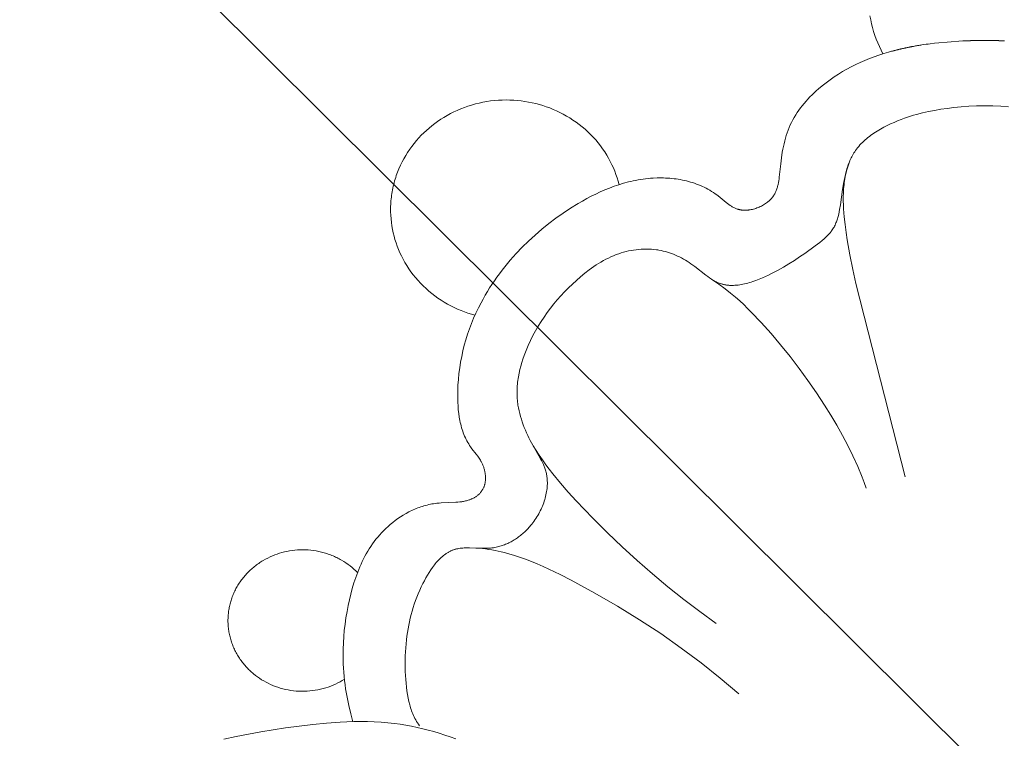
# Model space of a CAD drawing. Units: millimetres. Extents: x 6064 to 13790, y -4250 to -938.
# Drawn here: x 7614 to 7643, y -1757 to -1736 of the extents above; entities that cross this region are included whole.
import ezdxf
from ezdxf import colors
from ezdxf.entities.mleader import LeaderData, LeaderLine
from ezdxf.math import Vec2, Vec3

# ---------------------------------------------------------------- set-up
doc = ezdxf.new("R2010")
doc.units = ezdxf.units.MM
doc.header["$PDMODE"] = 3
doc.layers.get('0').update_dxf_attribs({"lineweight": 13})
doc.styles.get("Standard").update_dxf_attribs({"font": 'ARIALNI.TTF'})
doc.styles.add('style1', font='txt')
doc.dimstyles.new('1_5', dxfattribs={"dimtxt": 22, "dimasz": 14, "dimexe": 1, "dimexo": 0, "dimgap": 5, "dimtad": 1, "dimdec": 0, "dimtxsty": 'style1', "dimcen": 25, "dimclrd": 1, "dimclre": 1, "dimclrt": 1, "dimadec": 0, "dimazin": 0, "dimtfac": 1, "dimtdec": 0, "dimtmove": 0, "dimatfit": 3, "dimfxl": 1, "dimtfill": 1, "dimarcsym": 0})

# ---------------------------------------------------------------- blocks, each defined once
blk = doc.blocks.new('*D19')
at = {"color": 251, "lineweight": -2, "transparency": 16777216}
for p, q in [((7638.651, -1537.057), (7037.497, -1537.057)), ((7038.497, -1575.057), (7038.497, -3798.767)), ((7526.384, -3836.767), (7037.497, -3836.767))]:
    blk.add_line(p, q, dxfattribs=at)
at = {"color": 251, "lineweight": 50, "transparency": 16777216}
for points in [[(7032.164, -1575.057), (7044.83, -1575.057), (7038.497, -1537.057)], [(7032.164, -3798.767), (7044.83, -3798.767), (7038.497, -3836.767)]]:
    blk.add_solid(points, dxfattribs=at)
at = {"layer": 'Defpoints', "color": 0, "lineweight": 50, "transparency": 16777216}
for p in [(7638.651, -1537.057), (7038.497, -3836.767), (7526.384, -3836.767)]:
    blk.add_point(p, dxfattribs=at)
at = {"color": 251, "transparency": 16777216, "insert": (7009.168, -2686.912), "char_height": 38, "attachment_point": 5, "rotation": 90, "style": 'style1', "bg_fill": 3, "box_fill_scale": 1.1, "bg_fill_color": 256, "bg_fill_true_color": 13158600, "bg_fill_transparency": 0}
blk.add_mtext('{\\fTimes New Roman|b0|i0|c204|p18;2300}', dxfattribs=at)
blk = doc.blocks.new('n3')
for points in [[(3.074, -90.337), (3.131, -90.229), (3.184, -90.119), (3.234, -90.007), (3.279, -89.894), (3.32, -89.779), (3.358, -89.662), (3.391, -89.545), (3.421, -89.426), (3.446, -89.306), (3.467, -89.186)], [(-0.715, -91.94), (-0.484, -91.921), (-0.245, -91.909), (0, -91.904)], [(17.077, -110.634), (17.11, -110.589), (17.14, -110.545), (17.169, -110.5), (17.195, -110.456), (17.22, -110.411), (17.243, -110.366), (17.264, -110.321), (17.284, -110.276), (17.302, -110.23), (17.319, -110.184), (17.335, -110.138), (17.35, -110.091), (17.363, -110.044), (17.376, -109.997), (17.4, -109.9), (17.422, -109.794), (17.442, -109.686), (17.459, -109.576), (17.474, -109.463), (17.487, -109.349), (17.497, -109.233), (17.505, -109.116), (17.511, -108.997), (17.514, -108.878), (17.515, -108.758), (17.513, -108.637), (17.51, -108.517), (17.504, -108.396), (17.495, -108.275), (17.485, -108.155), (17.472, -108.035), (17.459, -107.925), (17.443, -107.815), (17.425, -107.706), (17.405, -107.597), (17.383, -107.489), (17.359, -107.382), (17.332, -107.275), (17.303, -107.169), (17.272, -107.063), (17.238, -106.958), (17.201, -106.853), (17.162, -106.748), (17.12, -106.644), (17.075, -106.54), (17.028, -106.437), (16.977, -106.333), (16.934, -106.25), (16.889, -106.167), (16.841, -106.085), (16.792, -106.004), (16.741, -105.925), (16.687, -105.849), (16.66, -105.812), (16.632, -105.775), (16.603, -105.74), (16.574, -105.705), (16.545, -105.671), (16.514, -105.639), (16.484, -105.607), (16.453, -105.576), (16.421, -105.546), (16.389, -105.518), (16.356, -105.491), (16.322, -105.465), (16.288, -105.441), (16.271, -105.429), (16.254, -105.418), (16.237, -105.407), (16.219, -105.396), (16.201, -105.386), (16.183, -105.376), (16.165, -105.367), (16.147, -105.358), (16.129, -105.349), (16.111, -105.341), (16.092, -105.333), (16.073, -105.326), (16.055, -105.319), (16.036, -105.312), (16.018, -105.307), (15.999, -105.302), (15.981, -105.297), (15.963, -105.292), (15.944, -105.288), (15.926, -105.284), (15.888, -105.277), (15.85, -105.272), (15.812, -105.267), (15.773, -105.264), (15.733, -105.262), (15.694, -105.26), (15.654, -105.259), (15.573, -105.259), (15.153, -105.271), (15.066, -105.27), (15.023, -105.268), (14.98, -105.266), (14.936, -105.263), (14.893, -105.258), (14.849, -105.253), (14.806, -105.247), (14.762, -105.239), (14.719, -105.229), (14.684, -105.221), (14.65, -105.212), (14.616, -105.202), (14.581, -105.191), (14.547, -105.179), (14.513, -105.166), (14.479, -105.152), (14.446, -105.138), (14.412, -105.123), (14.379, -105.107), (14.345, -105.09), (14.312, -105.072), (14.279, -105.054), (14.247, -105.035), (14.215, -105.015), (14.183, -104.995), (14.151, -104.974), (14.119, -104.952), (14.088, -104.93), (14.058, -104.907), (14.027, -104.883), (13.997, -104.859), (13.968, -104.834), (13.938, -104.809), (13.91, -104.783), (13.881, -104.756), (13.854, -104.73), (13.826, -104.702), (13.799, -104.674), (13.773, -104.646), (13.747, -104.617), (13.722, -104.588), (13.688, -104.546), (13.654, -104.503), (13.622, -104.459), (13.591, -104.415), (13.561, -104.37), (13.532, -104.325), (13.504, -104.279), (13.478, -104.232), (13.453, -104.185), (13.429, -104.138), (13.406, -104.091), (13.385, -104.043), (13.365, -103.995), (13.346, -103.946), (13.328, -103.898), (13.312, -103.85), (13.296, -103.801), (13.283, -103.753), (13.27, -103.704), (13.259, -103.656), (13.249, -103.608), (13.24, -103.56), (13.233, -103.513), (13.227, -103.466), (13.223, -103.419), (13.219, -103.373), (13.217, -103.327), (13.217, -103.281), (13.218, -103.237), (13.22, -103.193), (13.224, -103.149), (13.229, -103.107), (13.234, -103.074), (13.24, -103.042), (13.247, -103.01), (13.254, -102.978), (13.262, -102.947), (13.271, -102.917), (13.28, -102.886), (13.291, -102.856), (13.301, -102.826), (13.313, -102.797), (13.325, -102.767), (13.337, -102.738), (13.364, -102.681), (13.392, -102.623), (13.422, -102.566), (13.656, -102.158), (13.734, -102.012), (13.772, -101.937), (13.81, -101.86), (13.845, -101.781), (13.88, -101.701), (13.913, -101.621), (13.945, -101.539), (13.975, -101.456), (14.002, -101.372), (14.028, -101.288), (14.051, -101.203), (14.071, -101.117), (14.089, -101.031), (14.104, -100.945), (14.111, -100.902), (14.116, -100.859), (14.122, -100.804), (14.127, -100.749), (14.13, -100.694), (14.132, -100.639), (14.133, -100.584), (14.133, -100.529), (14.131, -100.474), (14.129, -100.419), (14.125, -100.364), (14.12, -100.31), (14.115, -100.255), (14.108, -100.2), (14.1, -100.146), (14.091, -100.092), (14.071, -99.983), (14.046, -99.876), (14.019, -99.769), (13.988, -99.662), (13.954, -99.557), (13.918, -99.452), (13.879, -99.348), (13.837, -99.246), (13.793, -99.144), (13.724, -98.994), (13.651, -98.847), (13.573, -98.703), (13.491, -98.561), (13.405, -98.422), (13.315, -98.286), (13.221, -98.152), (13.123, -98.021), (13.022, -97.893), (12.917, -97.767), (12.808, -97.644), (12.696, -97.524), (12.58, -97.407), (12.461, -97.293), (12.339, -97.181), (12.213, -97.072), (12.083, -96.965), (11.949, -96.861), (11.88, -96.811), (11.811, -96.763), (11.741, -96.715), (11.669, -96.67), (11.597, -96.625), (11.523, -96.583), (11.449, -96.543), (11.373, -96.504), (11.296, -96.468), (11.218, -96.434), (11.139, -96.403), (11.058, -96.374), (10.986, -96.35), (10.912, -96.328), (10.837, -96.309), (10.762, -96.291), (10.686, -96.276), (10.61, -96.263), (10.533, -96.253), (10.456, -96.245), (10.379, -96.239), (10.302, -96.235), (10.225, -96.234), (10.147, -96.236), (10.071, -96.239), (9.994, -96.246), (9.918, -96.255), (9.881, -96.261), (9.843, -96.267), (9.778, -96.279), (9.714, -96.293), (9.651, -96.309), (9.587, -96.327), (9.525, -96.347), (9.463, -96.369), (9.402, -96.392), (9.341, -96.418), (9.281, -96.444), (9.222, -96.473), (9.163, -96.503), (9.105, -96.535), (9.047, -96.569), (8.991, -96.603), (8.935, -96.64), (8.879, -96.678), (8.821, -96.719), (8.764, -96.762), (8.428, -97.025), (8.371, -97.067), (8.315, -97.106), (8.258, -97.144), (8.229, -97.161), (8.2, -97.179), (8.171, -97.195), (8.141, -97.211), (8.112, -97.225), (8.082, -97.239), (8.051, -97.253), (8.021, -97.265), (7.99, -97.276), (7.959, -97.286), (7.937, -97.292), (7.915, -97.298), (7.893, -97.304), (7.871, -97.309), (7.849, -97.313), (7.826, -97.317), (7.804, -97.32), (7.781, -97.323), (7.758, -97.326), (7.735, -97.328), (7.712, -97.33), (7.689, -97.331), (7.665, -97.331), (7.642, -97.332), (7.595, -97.331), (7.547, -97.329), (7.5, -97.325), (7.451, -97.32), (7.403, -97.313), (7.354, -97.305), (7.306, -97.296), (7.257, -97.286), (7.208, -97.274), (7.159, -97.261), (7.11, -97.247), (7.061, -97.232), (7.012, -97.216), (6.914, -97.182), (6.817, -97.145), (6.72, -97.105), (6.625, -97.062), (6.532, -97.019), (6.44, -96.974), (6.258, -96.88), (6.084, -96.782), (5.916, -96.682), (5.753, -96.579), (5.593, -96.473), (5.435, -96.364), (5.12, -96.135), (4.983, -96.032), (4.917, -95.978), (4.851, -95.924), (4.82, -95.895), (4.789, -95.867), (4.759, -95.838), (4.73, -95.808), (4.702, -95.778), (4.675, -95.747), (4.662, -95.731), (4.65, -95.715), (4.637, -95.699), (4.625, -95.683), (4.606, -95.655), (4.587, -95.626), (4.57, -95.597), (4.553, -95.568), (4.537, -95.538), (4.522, -95.507), (4.508, -95.476), (4.495, -95.445), (4.482, -95.413), (4.47, -95.381), (4.459, -95.349), (4.449, -95.316), (4.439, -95.283), (4.429, -95.25), (4.412, -95.182), (4.397, -95.113), (4.384, -95.043), (4.36, -94.902), (4.296, -94.431), (4.266, -94.249), (4.25, -94.159), (4.231, -94.07), (4.211, -93.982), (4.189, -93.895), (4.164, -93.809), (4.137, -93.725), (4.122, -93.684), (4.107, -93.642), (4.09, -93.602), (4.073, -93.562), (4.056, -93.522), (4.037, -93.482), (4.017, -93.444), (3.997, -93.405), (3.975, -93.368), (3.953, -93.33), (3.929, -93.294), (3.905, -93.258), (3.873, -93.215), (3.84, -93.172), (3.806, -93.131), (3.77, -93.09), (3.733, -93.05), (3.694, -93.012), (3.654, -92.974), (3.613, -92.937), (3.571, -92.9), (3.528, -92.865), (3.484, -92.83), (3.439, -92.796), (3.392, -92.763), (3.346, -92.731), (3.298, -92.7), (3.249, -92.669), (3.151, -92.611), (3.05, -92.555), (2.947, -92.502), (2.843, -92.453), (2.739, -92.406), (2.634, -92.362), (2.529, -92.321), (2.425, -92.283), (2.333, -92.251), (2.242, -92.221), (2.152, -92.193), (2.062, -92.167), (1.882, -92.12), (1.701, -92.079), (1.517, -92.044), (1.33, -92.013), (1.137, -91.986), (0.938, -91.962), (0.715, -91.94), (0.484, -91.921), (0.245, -91.909), (0, -91.904)], [(11.051, -94.289), (11.078, -94.188), (11.109, -94.087), (11.143, -93.986), (11.18, -93.885), (11.222, -93.785), (11.267, -93.686), (11.315, -93.587), (11.368, -93.49), (11.424, -93.394), (11.483, -93.299), (11.546, -93.206), (11.613, -93.115), (11.683, -93.026), (11.756, -92.939), (11.832, -92.854), (11.911, -92.772), (11.993, -92.692), (12.078, -92.615), (12.166, -92.54), (12.256, -92.469), (12.348, -92.401), (12.442, -92.336), (12.538, -92.274), (12.636, -92.215), (12.735, -92.16), (12.836, -92.108), (12.938, -92.059), (13.041, -92.014), (13.145, -91.973), (13.249, -91.934), (13.354, -91.9), (13.459, -91.868), (13.565, -91.84), (13.673, -91.815), (13.783, -91.793), (13.894, -91.774), (14.006, -91.759), (14.119, -91.746), (14.234, -91.738), (14.349, -91.732), (14.465, -91.731), (14.581, -91.733), (14.698, -91.739), (14.814, -91.748), (14.931, -91.761), (15.047, -91.778), (15.162, -91.799), (15.277, -91.823), (15.391, -91.851), (15.504, -91.883), (15.615, -91.918), (15.725, -91.957), (15.834, -91.998), (15.94, -92.044), (16.045, -92.092), (16.147, -92.143), (16.247, -92.198), (16.345, -92.255), (16.44, -92.315), (16.532, -92.377), (16.622, -92.442), (16.708, -92.509), (16.792, -92.578), (16.873, -92.649), (16.951, -92.722), (17.028, -92.798), (17.103, -92.877), (17.175, -92.959), (17.245, -93.044), (17.312, -93.131), (17.377, -93.221), (17.439, -93.313), (17.497, -93.407), (17.553, -93.504), (17.606, -93.603), (17.655, -93.703), (17.7, -93.806), (17.722, -93.857), (17.742, -93.91), (17.762, -93.962), (17.781, -94.015), (17.799, -94.068), (17.815, -94.121), (17.831, -94.175), (17.846, -94.229), (17.86, -94.283), (17.873, -94.337), (17.885, -94.392), (17.896, -94.446), (17.906, -94.501), (17.915, -94.556), (17.924, -94.611), (17.931, -94.666), (17.937, -94.721), (17.942, -94.776), (17.946, -94.831), (17.949, -94.886), (17.952, -94.941), (17.953, -94.995), (17.953, -95.105), (17.949, -95.213), (17.941, -95.321), (17.929, -95.428), (17.915, -95.534), (17.896, -95.638), (17.874, -95.741), (17.849, -95.843), (17.821, -95.944), (17.789, -96.045), (17.754, -96.145), (17.714, -96.245), (17.671, -96.345), (17.625, -96.443), (17.575, -96.541), (17.521, -96.637), (17.463, -96.733), (17.402, -96.826), (17.338, -96.918), (17.27, -97.009), (17.198, -97.097), (17.124, -97.183), (17.046, -97.267), (16.966, -97.348), (16.883, -97.427), (16.797, -97.503), (16.708, -97.576), (16.617, -97.646), (16.524, -97.713), (16.428, -97.777), (16.331, -97.837), (16.233, -97.894), (16.132, -97.948), (16.031, -97.999), (15.928, -98.046), (15.824, -98.089), (15.72, -98.13), (15.615, -98.166), (15.509, -98.2), (15.404, -98.229)], [(4.076, -93.566), (4.098, -93.627), (4.12, -93.688), (4.139, -93.748), (4.158, -93.809), (4.174, -93.87), (4.189, -93.931), (4.203, -93.992), (4.216, -94.053), (4.227, -94.114), (4.236, -94.174), (4.245, -94.235), (4.252, -94.296), (4.259, -94.357), (4.264, -94.418), (4.271, -94.54), (4.274, -94.661), (4.274, -94.782), (4.27, -94.903), (4.264, -95.023), (4.256, -95.142), (4.245, -95.261), (4.22, -95.496), (4.189, -95.73), (4.155, -95.959), (4.077, -96.409), (3.989, -96.847), (3.891, -97.276), (2.404, -103.117)], [(8.248, -97.15), (8.035, -97.298), (7.847, -97.435), (7.681, -97.564), (7.534, -97.685), (7.401, -97.801), (7.279, -97.913), (7.165, -98.024), (7.055, -98.135), (6.754, -98.453), (6.457, -98.784), (6.167, -99.127), (5.884, -99.479), (5.609, -99.84), (5.343, -100.206), (5.088, -100.577), (4.843, -100.95), (4.654, -101.252), (4.473, -101.556), (4.301, -101.861), (4.138, -102.17), (3.984, -102.483), (3.839, -102.801), (3.705, -103.125), (3.642, -103.289), (3.581, -103.456)], [(13.647, -102.174), (13.558, -102.318), (13.464, -102.462), (13.366, -102.604), (13.264, -102.746), (13.159, -102.886), (13.05, -103.025), (12.824, -103.301), (12.589, -103.573), (12.345, -103.841), (11.84, -104.366), (11.4, -104.802), (10.953, -105.227), (10.5, -105.641), (10.039, -106.043), (9.571, -106.435), (9.095, -106.815), (8.612, -107.183), (8.12, -107.54)], [(15.376, -105.265), (15.278, -105.272), (15.18, -105.282), (15.084, -105.293), (14.988, -105.306), (14.892, -105.322), (14.797, -105.339), (14.703, -105.358), (14.609, -105.379), (14.515, -105.402), (14.422, -105.426), (14.238, -105.479), (14.056, -105.537), (13.875, -105.601), (13.697, -105.67), (13.52, -105.742), (13.345, -105.819), (13.172, -105.898), (12.83, -106.064), (12.494, -106.237), (11.781, -106.623), (11.093, -107.02), (10.43, -107.429), (9.789, -107.85), (9.17, -108.284), (8.572, -108.732), (7.993, -109.194), (7.432, -109.67)], [(18.953, -106.005), (19.006, -105.953), (19.061, -105.902), (19.118, -105.852), (19.178, -105.804), (19.24, -105.757), (19.304, -105.713), (19.371, -105.67), (19.439, -105.629), (19.473, -105.609), (19.509, -105.59), (19.544, -105.572), (19.581, -105.554), (19.617, -105.536), (19.654, -105.519), (19.691, -105.503), (19.729, -105.488), (19.767, -105.473), (19.805, -105.459), (19.844, -105.445), (19.883, -105.432), (19.922, -105.42), (19.961, -105.408), (20.001, -105.397), (20.041, -105.387), (20.121, -105.368), (20.202, -105.353), (20.284, -105.34), (20.365, -105.33), (20.447, -105.323), (20.529, -105.319), (20.61, -105.317), (20.691, -105.319), (20.772, -105.323), (20.852, -105.33), (20.931, -105.339), (21.009, -105.351), (21.086, -105.365), (21.162, -105.382), (21.236, -105.401), (21.309, -105.422), (21.382, -105.446), (21.454, -105.472), (21.525, -105.501), (21.597, -105.532), (21.667, -105.566), (21.737, -105.602), (21.806, -105.641), (21.84, -105.662), (21.874, -105.683), (21.907, -105.705), (21.94, -105.727), (21.973, -105.75), (22.005, -105.773), (22.037, -105.798), (22.068, -105.822), (22.099, -105.848), (22.13, -105.874), (22.16, -105.9), (22.19, -105.927), (22.219, -105.955), (22.248, -105.983), (22.276, -106.011), (22.304, -106.04), (22.331, -106.07), (22.357, -106.1), (22.383, -106.13), (22.408, -106.161), (22.433, -106.193), (22.457, -106.225), (22.48, -106.257), (22.503, -106.289), (22.525, -106.322), (22.547, -106.355), (22.568, -106.389), (22.588, -106.423), (22.607, -106.457), (22.626, -106.491), (22.644, -106.526), (22.661, -106.561), (22.678, -106.596), (22.694, -106.631), (22.709, -106.666), (22.724, -106.702), (22.737, -106.738), (22.751, -106.774), (22.763, -106.81), (22.775, -106.846), (22.786, -106.882), (22.796, -106.918), (22.805, -106.954), (22.814, -106.99), (22.822, -107.026), (22.83, -107.062), (22.837, -107.098), (22.843, -107.134), (22.848, -107.17), (22.853, -107.206), (22.857, -107.242), (22.86, -107.278), (22.863, -107.315), (22.865, -107.351), (22.867, -107.388), (22.868, -107.425), (22.868, -107.462), (22.868, -107.499), (22.866, -107.537), (22.865, -107.574), (22.862, -107.612), (22.859, -107.649), (22.855, -107.687), (22.85, -107.725), (22.844, -107.763), (22.838, -107.8), (22.831, -107.838), (22.824, -107.876), (22.815, -107.914), (22.806, -107.951), (22.796, -107.989), (22.786, -108.026), (22.774, -108.064), (22.762, -108.101), (22.749, -108.138), (22.736, -108.175), (22.722, -108.211), (22.707, -108.248), (22.691, -108.284), (22.675, -108.32), (22.658, -108.355), (22.64, -108.391), (22.621, -108.426), (22.602, -108.46), (22.582, -108.495), (22.562, -108.529), (22.541, -108.562), (22.519, -108.595), (22.497, -108.628), (22.474, -108.661), (22.451, -108.692), (22.426, -108.724), (22.402, -108.755), (22.377, -108.785), (22.351, -108.815), (22.325, -108.845), (22.298, -108.874), (22.271, -108.902), (22.243, -108.93), (22.215, -108.957), (22.187, -108.984), (22.158, -109.01), (22.128, -109.036), (22.099, -109.061), (22.038, -109.11), (21.977, -109.156), (21.914, -109.199), (21.85, -109.24), (21.785, -109.279), (21.719, -109.316), (21.651, -109.35), (21.582, -109.383), (21.51, -109.414), (21.437, -109.443), (21.362, -109.469), (21.286, -109.493), (21.209, -109.515), (21.13, -109.534), (21.051, -109.55), (20.97, -109.564), (20.889, -109.575), (20.807, -109.583), (20.725, -109.588), (20.642, -109.591), (20.56, -109.59), (20.477, -109.587), (20.395, -109.581), (20.313, -109.572), (20.232, -109.56), (20.151, -109.546), (20.071, -109.529), (19.992, -109.509), (19.915, -109.486), (19.839, -109.462), (19.764, -109.434), (19.69, -109.405), (19.619, -109.373), (19.549, -109.339), (19.481, -109.303), (19.415, -109.265), (19.351, -109.226)], [(15.986, -111.03), (16.15, -110.97), (16.315, -110.912), (16.481, -110.859), (16.647, -110.809), (16.815, -110.762), (16.983, -110.72), (17.152, -110.681), (17.321, -110.646), (17.491, -110.615), (17.661, -110.587), (17.832, -110.564), (18.037, -110.541), (18.243, -110.524), (18.448, -110.512), (18.655, -110.505), (18.861, -110.503), (19.067, -110.505), (19.274, -110.511), (19.481, -110.521), (19.894, -110.55), (20.306, -110.592), (21.129, -110.699), (21.878, -110.816), (22.62, -110.954), (22.989, -111.033)]]:
    blk.add_lwpolyline(points)
for points in [[(0, -89.933, 0), (-0.22, -89.934, 10.071), (-0.33, -89.937, 12.399), (-0.357, -89.937, 12.752), (-0.385, -89.938, 13.022), (-0.398, -89.939, 13.128), (-0.412, -89.939, 13.215), (-0.419, -89.939, 13.252), (-0.426, -89.939, 13.284), (-0.429, -89.94, 13.299), (-0.432, -89.94, 13.312), (-0.436, -89.94, 13.325), (-0.439, -89.94, 13.336), (-0.443, -89.94, 13.346), (-0.446, -89.94, 13.355), (-0.449, -89.94, 13.363), (-0.453, -89.94, 13.371), (-0.456, -89.94, 13.377), (-0.46, -89.941, 13.382), (-0.463, -89.941, 13.386), (-0.467, -89.941, 13.389), (-0.47, -89.941, 13.391), (-0.473, -89.941, 13.392), (-0.477, -89.941, 13.392), (-0.48, -89.941, 13.392), (-0.484, -89.941, 13.39), (-0.487, -89.942, 13.387), (-0.49, -89.942, 13.384), (-0.494, -89.942, 13.379), (-0.497, -89.942, 13.374), (-0.501, -89.942, 13.368), (-0.504, -89.942, 13.36), (-0.508, -89.942, 13.352), (-0.511, -89.942, 13.343), (-0.514, -89.943, 13.334), (-0.518, -89.943, 13.323), (-0.521, -89.943, 13.312), (-0.528, -89.943, 13.286), (-0.535, -89.943, 13.258), (-0.542, -89.944, 13.226), (-0.549, -89.944, 13.191), (-0.562, -89.944, 13.112), (-0.576, -89.945, 13.022), (-0.603, -89.946, 12.81)], [(0, -89.933, 0), (0.22, -89.934, 10.071), (0.33, -89.937, 12.399), (0.357, -89.937, 12.752), (0.385, -89.938, 13.022), (0.398, -89.939, 13.128), (0.412, -89.939, 13.215), (0.419, -89.939, 13.252), (0.426, -89.939, 13.284), (0.429, -89.94, 13.299), (0.432, -89.94, 13.312), (0.436, -89.94, 13.325), (0.439, -89.94, 13.336), (0.443, -89.94, 13.346), (0.446, -89.94, 13.355), (0.449, -89.94, 13.363), (0.453, -89.94, 13.371), (0.456, -89.94, 13.377), (0.46, -89.941, 13.382), (0.463, -89.941, 13.386), (0.467, -89.941, 13.389), (0.47, -89.941, 13.391), (0.473, -89.941, 13.392), (0.477, -89.941, 13.392), (0.48, -89.941, 13.392), (0.484, -89.941, 13.39), (0.487, -89.942, 13.387), (0.49, -89.942, 13.384), (0.494, -89.942, 13.379), (0.497, -89.942, 13.374), (0.501, -89.942, 13.368), (0.504, -89.942, 13.36), (0.508, -89.942, 13.352), (0.511, -89.942, 13.343), (0.514, -89.943, 13.334), (0.518, -89.943, 13.323), (0.521, -89.943, 13.312), (0.528, -89.943, 13.286), (0.535, -89.943, 13.258), (0.542, -89.944, 13.226), (0.549, -89.944, 13.191), (0.562, -89.944, 13.112), (0.576, -89.945, 13.022), (0.603, -89.946, 12.81), (0.658, -89.949, 12.275), (1.132, -89.98, 6.278), (1.389, -90.003, 3.954), (1.517, -90.017, 3.045), (1.645, -90.033, 2.288), (1.708, -90.041, 1.962), (1.772, -90.05, 1.668), (1.836, -90.059, 1.405), (1.9, -90.069, 1.171), (1.932, -90.073, 1.065), (1.963, -90.079, 0.965), (1.995, -90.084, 0.872), (2.027, -90.089, 0.785), (2.059, -90.094, 0.704), (2.091, -90.1, 0.628), (2.122, -90.105, 0.559), (2.154, -90.111, 0.494), (2.17, -90.114, 0.464), (2.186, -90.117, 0.435), (2.202, -90.12, 0.407), (2.217, -90.123, 0.381), (2.233, -90.126, 0.355), (2.249, -90.129, 0.331), (2.265, -90.132, 0.308), (2.281, -90.135, 0.286), (2.296, -90.138, 0.265), (2.312, -90.142, 0.245), (2.328, -90.145, 0.226), (2.344, -90.148, 0.208), (2.36, -90.151, 0.192), (2.375, -90.155, 0.176), (2.391, -90.158, 0.161), (2.407, -90.161, 0.146), (2.423, -90.165, 0.133), (2.438, -90.168, 0.121), (2.454, -90.172, 0.109), (2.47, -90.175, 0.098), (2.485, -90.179, 0.088), (2.501, -90.182, 0.079), (2.517, -90.186, 0.07), (2.533, -90.189, 0.062), (2.548, -90.193, 0.054), (2.564, -90.197, 0.048), (2.58, -90.201, 0.041), (2.595, -90.204, 0.036), (2.611, -90.208, 0.031), (2.627, -90.212, 0.026), (2.642, -90.216, 0.022), (2.658, -90.22, 0.018), (2.673, -90.224, 0.015), (2.689, -90.228, 0.012), (2.705, -90.232, 0.01), (2.72, -90.236, 0.008), (2.736, -90.24, 0.006), (2.751, -90.244, 0.004), (2.783, -90.252, 0.002), (2.814, -90.26, 0.001), (2.907, -90.287, 0), (3.052, -90.33, 0), (3.196, -90.377, 0), (3.339, -90.428, 0), (3.481, -90.481, 0), (3.621, -90.538, 0), (3.76, -90.598, 0), (3.897, -90.662, 0), (4.032, -90.729, 0), (4.164, -90.8, 0), (4.295, -90.874, 0), (4.423, -90.952, 0), (4.549, -91.034, 0), (4.672, -91.119, 0), (4.792, -91.208, 0), (4.909, -91.3, 0), (5.023, -91.396, 0), (5.09, -91.455, 0), (5.155, -91.515, 0), (5.218, -91.577, 0), (5.28, -91.64, 0), (5.341, -91.704, 0), (5.399, -91.769, 0), (5.457, -91.835, 0), (5.512, -91.903, 0), (5.565, -91.972, 0), (5.616, -92.041, 0), (5.665, -92.112, 0), (5.712, -92.184, 0), (5.756, -92.257, 0), (5.798, -92.331, 0), (5.838, -92.406, 0), (5.874, -92.482, 0), (5.909, -92.56, 0), (5.941, -92.64, 0), (5.971, -92.72, 0), (5.998, -92.802, 0), (6.022, -92.884, 0), (6.045, -92.967, 0), (6.065, -93.051, 0), (6.084, -93.135, 0), (6.101, -93.22, 0), (6.116, -93.306, 0), (6.143, -93.48, 0), (6.165, -93.656, 0), (6.207, -94.06, 0), (6.214, -94.116, 0), (6.223, -94.172, 0), (6.232, -94.227, 0), (6.244, -94.282, 0), (6.25, -94.309, 0), (6.257, -94.335, 0), (6.264, -94.362, 0), (6.272, -94.388, 0), (6.28, -94.414, 0), (6.29, -94.44, 0), (6.299, -94.465, 0), (6.31, -94.491, 0), (6.321, -94.515, 0), (6.333, -94.54, 0), (6.346, -94.564, 0), (6.36, -94.588, 0), (6.374, -94.611, 0), (6.382, -94.623, 0), (6.389, -94.634, 0), (6.397, -94.646, 0), (6.406, -94.657, 0), (6.414, -94.668, 0), (6.423, -94.679, 0), (6.433, -94.692, 0), (6.444, -94.704, 0), (6.455, -94.717, 0), (6.467, -94.729, 0), (6.478, -94.741, 0), (6.49, -94.753, 0), (6.503, -94.765, 0), (6.515, -94.776, 0), (6.528, -94.788, 0), (6.541, -94.799, 0), (6.568, -94.821, 0), (6.596, -94.842, 0), (6.625, -94.862, 0), (6.655, -94.882, 0), (6.686, -94.9, 0), (6.717, -94.918, 0), (6.749, -94.935, 0), (6.781, -94.951, 0), (6.814, -94.966, 0), (6.848, -94.98, 0), (6.882, -94.993, 0), (6.916, -95.005, 0), (6.95, -95.016, 0), (6.985, -95.025, 0), (7.02, -95.034, 0), (7.055, -95.041, 0), (7.09, -95.048, 0), (7.125, -95.053, 0), (7.142, -95.055, 0), (7.16, -95.056, 0), (7.177, -95.058, 0), (7.195, -95.059, 0), (7.212, -95.06, 0), (7.229, -95.06, 0), (7.246, -95.06, 0), (7.263, -95.06, 0), (7.28, -95.06, 0), (7.297, -95.059, 0), (7.314, -95.057, 0), (7.331, -95.056, 0), (7.347, -95.054, 0), (7.364, -95.052, 0), (7.38, -95.049, 0), (7.397, -95.046, 0), (7.413, -95.043, 0), (7.428, -95.039, 0), (7.44, -95.036, 0), (7.452, -95.032, 0), (7.464, -95.029, 0), (7.476, -95.025, 0), (7.499, -95.017, 0), (7.522, -95.008, 0), (7.544, -94.999, 0), (7.566, -94.989, 0), (7.588, -94.978, 0), (7.61, -94.967, 0), (7.631, -94.955, 0), (7.652, -94.942, 0), (7.673, -94.929, 0), (7.694, -94.915, 0), (7.735, -94.887, 0), (7.776, -94.857, 0), (7.816, -94.826, 0), (8.056, -94.631, 0), (8.097, -94.599, 0), (8.148, -94.562, 0), (8.2, -94.526, 0), (8.254, -94.491, 0), (8.308, -94.458, 0), (8.363, -94.427, 0), (8.419, -94.397, 0), (8.475, -94.369, 0), (8.532, -94.342, 0), (8.59, -94.316, 0), (8.649, -94.292, 0), (8.708, -94.269, 0), (8.768, -94.248, 0), (8.828, -94.228, 0), (8.889, -94.21, 0), (8.95, -94.193, 0), (9.012, -94.177, 0), (9.074, -94.162, 0), (9.136, -94.149, 0), (9.199, -94.137, 0), (9.262, -94.126, 0), (9.325, -94.117, 0), (9.389, -94.109, 0), (9.452, -94.102, 0), (9.516, -94.096, 0), (9.579, -94.091, 0), (9.643, -94.088, 0), (9.707, -94.086, 0), (9.77, -94.084, 0), (9.897, -94.085, 0), (10.024, -94.091, 0), (10.1, -94.096, 0), (10.175, -94.103, 0), (10.251, -94.111, 0), (10.326, -94.121, 0), (10.4, -94.132, 0), (10.475, -94.144, 0), (10.549, -94.158, 0), (10.622, -94.173, 0), (10.695, -94.19, 0), (10.768, -94.208, 0), (10.913, -94.247, 0), (11.056, -94.291, 0), (11.198, -94.339, 0), (11.339, -94.392, 0), (11.478, -94.448, 0), (11.616, -94.509, 0), (11.753, -94.573, 0), (11.888, -94.64, 0), (12.022, -94.711, 0), (12.155, -94.784, 0), (12.286, -94.86, 0), (12.516, -95.001, 0), (12.741, -95.149, 0), (12.961, -95.304, 0), (13.176, -95.466, 0), (13.385, -95.635, 0), (13.589, -95.81, 0), (13.786, -95.991, 0), (13.976, -96.178, 0), (14.16, -96.37, 0), (14.336, -96.568, 0), (14.422, -96.669, 0), (14.505, -96.772, 0), (14.586, -96.875, 0), (14.666, -96.98, 0), (14.743, -97.085, 0), (14.818, -97.192, 0), (14.891, -97.3, 0), (14.962, -97.409, 0), (15.03, -97.52, 0), (15.096, -97.631, 0), (15.16, -97.743, 0), (15.221, -97.856, 0), (15.301, -98.011, 0), (15.375, -98.167, 0), (15.446, -98.325, 0), (15.511, -98.485, 0), (15.572, -98.646, 0), (15.629, -98.809, 0), (15.68, -98.973, 0), (15.727, -99.139, 0), (15.769, -99.307, 0), (15.806, -99.476, 0), (15.838, -99.647, 0), (15.865, -99.82, 0), (15.888, -99.993, 0), (15.905, -100.169, 0), (15.917, -100.346, 0), (15.924, -100.524, 0), (15.926, -100.636, 0), (15.925, -100.749, 0), (15.922, -100.862, 0), (15.916, -100.974, 0), (15.907, -101.086, 0), (15.895, -101.197, 0), (15.879, -101.308, 0), (15.87, -101.362, 0), (15.859, -101.416, 0), (15.848, -101.47, 0), (15.836, -101.524, 0), (15.822, -101.577, 0), (15.808, -101.629, 0), (15.792, -101.681, 0), (15.775, -101.733, 0), (15.757, -101.784, 0), (15.738, -101.834, 0), (15.717, -101.884, 0), (15.695, -101.933, 0), (15.672, -101.981, 0), (15.647, -102.028, 0), (15.621, -102.075, 0), (15.594, -102.121, 0), (15.565, -102.166, 0), (15.535, -102.21, 0), (15.494, -102.266, 0), (15.363, -102.43, 0), (15.32, -102.487, 0), (15.299, -102.515, 0), (15.279, -102.545, 0), (15.259, -102.575, 0), (15.24, -102.606, 0), (15.222, -102.637, 0), (15.213, -102.653, 0), (15.204, -102.67, 0), (15.194, -102.691, 0), (15.183, -102.713, 0), (15.174, -102.735, 0), (15.164, -102.757, 0), (15.155, -102.78, 0), (15.147, -102.803, 0), (15.139, -102.826, 0), (15.132, -102.85, 0), (15.125, -102.873, 0), (15.119, -102.897, 0), (15.113, -102.921, 0), (15.107, -102.945, 0), (15.103, -102.97, 0), (15.098, -102.994, 0), (15.095, -103.018, 0), (15.092, -103.042, 0), (15.089, -103.067, 0), (15.087, -103.091, 0), (15.086, -103.115, 0), (15.085, -103.139, 0), (15.085, -103.163, 0), (15.086, -103.187, 0), (15.087, -103.211, 0), (15.089, -103.234, 0), (15.092, -103.257, 0), (15.095, -103.28, 0), (15.099, -103.303, 0), (15.104, -103.326, 0), (15.109, -103.348, 0), (15.112, -103.359, 0), (15.115, -103.369, 0), (15.119, -103.38, 0), (15.122, -103.391, 0), (15.126, -103.401, 0), (15.13, -103.412, 0), (15.137, -103.43, 0), (15.145, -103.447, 0), (15.153, -103.465, 0), (15.162, -103.481, 0), (15.172, -103.498, 0), (15.182, -103.514, 0), (15.192, -103.53, 0), (15.203, -103.546, 0), (15.214, -103.561, 0), (15.226, -103.576, 0), (15.238, -103.59, 0), (15.251, -103.605, 0), (15.264, -103.618, 0), (15.278, -103.632, 0), (15.292, -103.645, 0), (15.306, -103.658, 0), (15.321, -103.67, 0), (15.336, -103.682, 0), (15.351, -103.694, 0), (15.367, -103.705, 0), (15.383, -103.716, 0), (15.399, -103.727, 0), (15.416, -103.737, 0), (15.433, -103.747, 0), (15.45, -103.756, 0), (15.468, -103.765, 0), (15.486, -103.774, 0), (15.504, -103.782, 0), (15.522, -103.79, 0), (15.54, -103.798, 0), (15.559, -103.805, 0), (15.578, -103.811, 0), (15.605, -103.82, 0), (15.633, -103.829, 0), (15.661, -103.836, 0), (15.689, -103.843, 0), (15.718, -103.849, 0), (15.747, -103.855, 0), (15.776, -103.86, 0), (15.805, -103.864, 0), (15.865, -103.872, 0), (15.926, -103.877, 0), (15.987, -103.882, 0), (16.428, -103.9, 0), (16.491, -103.905, 0), (16.554, -103.911, 0), (16.604, -103.917, 0), (16.653, -103.925, 0), (16.703, -103.933, 0), (16.752, -103.943, 0), (16.8, -103.953, 0), (16.849, -103.965, 0), (16.897, -103.977, 0), (16.945, -103.991, 0), (16.992, -104.005, 0), (17.039, -104.021, 0), (17.086, -104.037, 0), (17.132, -104.054, 0), (17.178, -104.072, 0), (17.224, -104.091, 0), (17.269, -104.111, 0), (17.314, -104.131, 0), (17.358, -104.153, 0), (17.402, -104.175, 0), (17.488, -104.221, 0), (17.572, -104.27, 0), (17.655, -104.322, 0), (17.735, -104.376, 0), (17.813, -104.432, 0), (17.888, -104.49, 0), (17.962, -104.55, 0), (18.031, -104.61, 0), (18.097, -104.672, 0), (18.162, -104.735, 0), (18.224, -104.8, 0), (18.283, -104.866, 0), (18.341, -104.933, 0), (18.397, -105.001, 0), (18.45, -105.071, 0), (18.501, -105.142, 0), (18.551, -105.215, 0), (18.598, -105.288, 0), (18.644, -105.362, 0), (18.688, -105.437, 0), (18.73, -105.514, 0), (18.77, -105.591, 0), (18.808, -105.669, 0), (18.845, -105.748, 0), (18.881, -105.827, 0), (18.914, -105.908, 0), (18.947, -105.989, 0), (19.007, -106.152, 0), (19.061, -106.318, 0), (19.111, -106.486, 0), (19.156, -106.654, 0), (19.197, -106.824, 0), (19.233, -106.995, 0), (19.27, -107.183, 0), (19.302, -107.372, 0), (19.329, -107.561, 0), (19.352, -107.751, 0), (19.369, -107.941, 0), (19.382, -108.131, 0), (19.389, -108.322, 0), (19.391, -108.513, 0), (19.39, -108.639, 0), (19.385, -108.765, 0), (19.379, -108.891, 0), (19.37, -109.017, 0), (19.359, -109.143, 0), (19.346, -109.269, 0), (19.33, -109.395, 0), (19.312, -109.521, 0), (19.27, -109.771, 0), (19.219, -110.02, 0), (19.16, -110.267, 0), (19.093, -110.512, 0)]]:
    blk.add_polyline3d(points)
blk = doc.blocks.new('NPU.VRS-001_355_342')
at = {"xscale": -1}
blk.add_blockref('n3', (0, 0), dxfattribs=at)

msp = doc.modelspace()

# ---------------------------------------------------------------- dimensions: what is measured, and where the dimension line sits
dim = msp.add_linear_dim(base=(7038.497, -3836.767), p1=(7638.651, -1537.057), p2=(7526.384, -3836.767), angle=90, text='{\\fTimes New Roman|b0|i0|c204|p18;<>}', dimstyle='1_5', override={"dimtxt": 38, "dimasz": 38, "dimgap": 10, "dimclrd": 251, "dimclre": 251, "dimclrt": 251, "dimfxl": 15})
dim.commit()
dim.dimension.update_dxf_attribs({"geometry": '*D19', "text_midpoint": (7038.497, -2686.912), "dimtype": 160})

# ---------------------------------------------------------------- next in the draw order: block references
msp.add_blockref('NPU.VRS-001_355_342', (7642.724, -1646.258))

# ---------------------------------------------------------------- next in the draw order: leaders
at = {"color": 251}
ml = msp.add_multileader_mtext('Standard', dxfattribs=at)
ml.set_content('{\\fArial Narrow|b0|i0|c204|p34;\\C251;NPU.VRS-002-4R\\P109*91}', color=1)
ml.set_leader_properties(color=251, linetype='ByLayer', lineweight=-1)
ml.build(insert=Vec2(0, 0))
ml.multileader.update_dxf_attribs({"dogleg_length": 30, "arrow_head_size": 44})
ctx = ml.context
ctx.base_point, ctx.char_height, ctx.arrow_head_size, ctx.landing_gap_size, ctx.plane_origin = Vec3(8051.043, -2130.664), 38, 44, 2.25, Vec3(7908.838, 143.467)
notes = []
notes.append((ctx, [(0, (1, 1, 0), (8017.299, -2130.664), (1, 0), 33.744, [(0, [(7468.979, -1585.559)], 0, [])])]))
ctx.mtext.insert, ctx.mtext.width, ctx.mtext.flow_direction = Vec3(8053.293, -2111.34), 489.21121, 5
for ctx, leaders in notes:
    for number, flags, end, landing, length, lines in leaders:
        leader = LeaderData()
        leader.index, (leader.has_last_leader_line, leader.has_dogleg_vector, leader.attachment_direction) = number, flags
        leader.last_leader_point, leader.dogleg_vector, leader.dogleg_length = Vec3(end), Vec3(landing), length
        for number, points, colour, breaks in lines:
            line = LeaderLine()
            line.index, line.vertices, line.color, line.breaks = number, Vec3.list(points), colors.encode_raw_color(colour), breaks
            leader.lines.append(line)
        ctx.leaders.append(leader)

doc.saveas('drawing.dxf')
